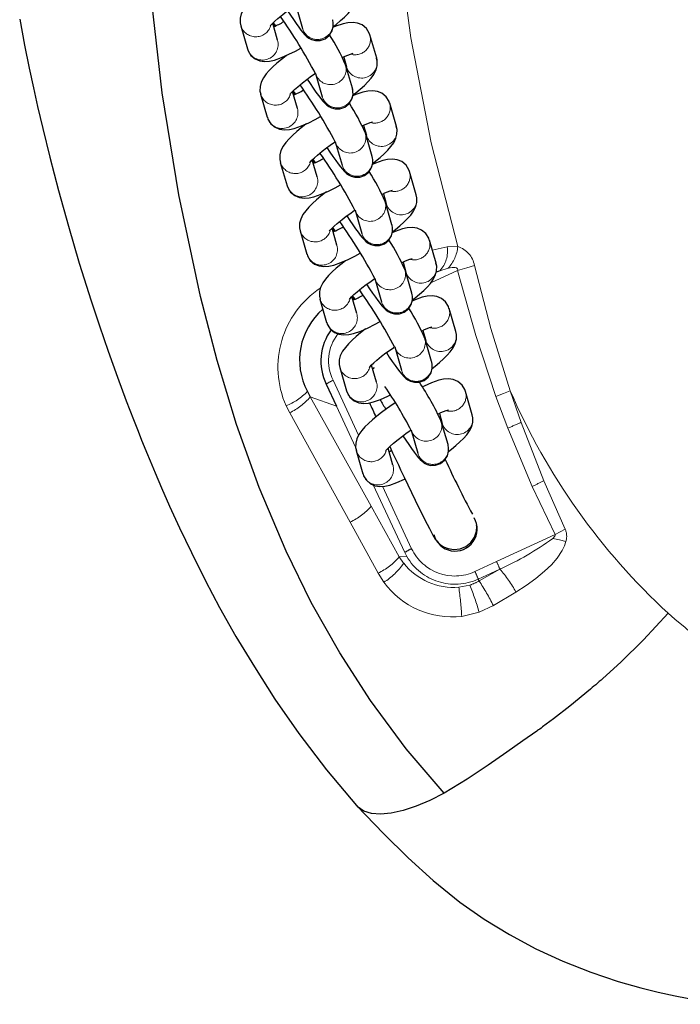
# Model space of a CAD drawing. Units: millimetres. Extents: x -5563 to 6786, y -6178 to 7052.
# Drawn here: x -1482 to -1365, y -413 to -238 of the extents above; entities that cross this region are included whole.
import ezdxf

# ---------------------------------------------------------------- set-up
doc = ezdxf.new("R2010")
doc.units = ezdxf.units.MM
doc.header["$LTSCALE"] = 120
doc.linetypes.add('PHANTOM', pattern=[12.7, 6.35, -1.27, 1.27, -1.27, 1.27, -1.27])
doc.layers.add('ES_Equipment', color=7, linetype='Continuous')

msp = doc.modelspace()

# ---------------------------------------------------------------- linework, layer by layer
at = {"layer": 'ES_Equipment', "color": 7, "linetype": 'Continuous', "lineweight": 25}
for p, q in [((-1433.15, -235.22), (-1431.95, -239.36)), ((-1436.38, -241.47), (-1437.25, -238.43)), ((-1442.94, -238.88), (-1441.74, -243.02)), ((-1418.72, -244.67), (-1419.92, -240.53)), ((-1435.14, -244.33), (-1435.18, -244.49)), ((-1424.6, -244.47), (-1424.09, -246.22)), ((-1424.41, -245.11), (-1424.5, -245.2)), ((-1429.62, -247.4), (-1428.42, -251.55)), ((-1423.06, -249.99), (-1424.26, -245.85)), ((-1432.85, -253.65), (-1433.73, -250.62)), ((-1439.42, -251.06), (-1438.22, -255.2)), ((-1415.2, -256.85), (-1416.39, -252.71)), ((-1431.61, -256.51), (-1431.66, -256.68)), ((-1421.07, -256.65), (-1420.56, -258.41)), ((-1420.88, -257.3), (-1420.98, -257.39)), ((-1426.1, -259.59), (-1424.9, -263.73)), ((-1419.53, -262.18), (-1420.73, -258.03)), ((-1429.32, -265.84), (-1430.2, -262.8)), ((-1435.89, -263.25), (-1434.69, -267.39)), ((-1411.67, -269.04), (-1412.87, -264.89)), ((-1428.09, -268.7), (-1428.13, -268.86)), ((-1417.54, -268.84), (-1417.04, -270.59)), ((-1417.36, -269.48), (-1417.45, -269.57)), ((-1416, -274.36), (-1417.2, -270.22)), ((-1422.57, -271.77), (-1421.37, -275.91)), ((-1432.36, -275.43), (-1431.17, -279.57)), ((-1425.8, -278.02), (-1426.68, -274.99)), ((-1408.14, -281.22), (-1409.34, -277.08)), ((-1424.56, -280.88), (-1424.6, -281.05)), ((-1414.02, -281.02), (-1413.51, -282.78)), ((-1413.83, -281.67), (-1413.93, -281.76)), ((-1412.48, -286.55), (-1413.68, -282.4)), ((-1419.05, -283.96), (-1417.85, -288.1)), ((-1428.84, -287.61), (-1427.64, -291.76)), ((-1422.27, -290.2), (-1423.15, -287.17)), ((-1404.62, -293.41), (-1405.82, -289.26)), ((-1410.49, -293.21), (-1409.99, -294.96)), ((-1410.31, -293.85), (-1410.4, -293.94)), ((-1408.95, -298.73), (-1410.15, -294.59)), ((-1415.52, -296.14), (-1414.32, -300.28)), ((-1425.31, -299.8), (-1424.11, -303.94)), ((-1418.75, -302.39), (-1419.62, -299.36)), ((-1419.47, -299.87), (-1419.32, -300.09)), ((-1427.71, -302.76), (-1425.88, -306.69)), ((-1431.08, -304.1), (-1430.58, -305.04)), ((-1401.69, -308.21), (-1402.89, -304.07)), ((-1407.56, -308.01), (-1407.05, -309.77)), ((-1407.38, -308.66), (-1407.47, -308.75)), ((-1406.02, -313.54), (-1407.22, -309.4)), ((-1412.59, -310.95), (-1411.39, -315.09)), ((-1422.38, -314.61), (-1421.18, -318.75)), ((-1415.82, -317.2), (-1416.69, -314.16))]:
    msp.add_line(p, q, dxfattribs=at)
at = {"layer": 'ES_Equipment', "color": 8, "linetype": 'PHANTOM', "lineweight": 18}
for p, q in [((-1436.68, -238.9), (-1437.14, -238.32)), ((-1441.41, -243.74), (-1441.74, -243.02)), ((-1433.15, -251.09), (-1433.61, -250.5)), ((-1437.89, -255.92), (-1438.22, -255.2)), ((-1429.62, -263.27), (-1430.09, -262.69)), ((-1434.36, -268.11), (-1434.69, -267.39)), ((-1426.1, -275.45), (-1426.56, -274.87)), ((-1408.83, -278.86), (-1406.15, -278.28)), ((-1406.15, -278.28), (-1404.28, -278.25)), ((-1430.84, -280.29), (-1431.17, -279.57)), ((-1404.3, -282.5), (-1409.08, -284.72)), ((-1407.46, -282.57), (-1406.01, -282.12)), ((-1407.46, -282.57), (-1408.14, -282.88)), ((-1407.46, -282.57), (-1408.08, -282.67)), ((-1422.57, -287.64), (-1423.04, -287.05)), ((-1427.31, -292.48), (-1427.64, -291.76)), ((-1426.48, -302.08), (-1421.94, -311.84)), ((-1425.88, -306.69), (-1430.58, -305.04)), ((-1419.71, -324.53), (-1430.58, -305.04)), ((-1423.78, -304.66), (-1424.11, -303.94)), ((-1397.48, -304.95), (-1395.37, -310.59)), ((-1394.93, -303.93), (-1393, -309.57)), ((-1434.86, -306.61), (-1434.22, -307.87)), ((-1422.48, -313.97), (-1425.88, -306.69)), ((-1423.45, -327.35), (-1434.22, -307.87)), ((-1395.37, -310.59), (-1391.03, -320.98)), ((-1393, -309.57), (-1388.97, -319.99)), ((-1420.85, -319.47), (-1421.18, -318.75)), ((-1413.72, -332.77), (-1419.33, -320.73)), ((-1417.68, -320.96), (-1412.5, -332.09)), ((-1391.03, -320.98), (-1386.94, -329.55)), ((-1388.97, -319.99), (-1385.17, -328.59)), ((-1414.7, -333.55), (-1419.71, -324.53)), ((-1418.49, -336.44), (-1423.45, -327.35)), ((-1397.38, -334.38), (-1386.94, -329.55)), ((-1413.35, -333.49), (-1413.72, -332.77)), ((-1414.7, -333.55), (-1413.35, -333.49)), ((-1414.7, -333.55), (-1413.92, -334.68)), ((-1401.23, -336.16), (-1397.38, -334.38)), ((-1417.44, -338.08), (-1418.49, -336.44)), ((-1400.62, -337.51), (-1396.77, -335.73)), ((-1396.77, -335.73), (-1400.48, -337.83)), ((-1404.09, -338.95), (-1402.14, -338.57)), ((-1400.48, -337.83), (-1400.62, -337.51)), ((-1393.92, -339.84), (-1397.93, -342.24)), ((-1400.48, -343.4), (-1403.57, -344.17)), ((-1397.93, -342.24), (-1400.48, -343.4))]:
    msp.add_line(p, q, dxfattribs=at)
at = {"layer": 'ES_Equipment', "color": 8, "linetype": 'PHANTOM', "lineweight": 18, "flags": 128}
for points in [[(-1407.31, -65.09), (-1408.59, -72.08), (-1411.38, -90.41), (-1413.76, -108.95), (-1415.76, -127.68), (-1417.21, -146.54), (-1417.79, -165.46), (-1417.77, -184.43), (-1416.93, -203.35), (-1415.24, -222.23), (-1412.62, -241.03), (-1409.02, -259.74), (-1404.28, -278.25)], [(-1406.01, -282.12), (-1405.3, -282), (-1404.72, -282), (-1404.51, -282.06), (-1404.43, -282.11), (-1404.36, -282.17), (-1404.32, -282.24), (-1404.29, -282.32), (-1404.29, -282.4), (-1404.3, -282.5)], [(-1401.31, -281.6), (-1402.69, -282.05), (-1404.3, -282.5)], [(-1404.3, -282.5), (-1401.07, -294.08), (-1397.48, -304.95)], [(-1401.31, -281.6), (-1398.38, -292.85), (-1394.93, -303.93)], [(-1397.48, -304.95), (-1396.13, -304.44), (-1394.93, -303.93)], [(-1387.37, -330.29), (-1386.99, -329.86), (-1386.92, -329.68), (-1386.92, -329.61), (-1386.93, -329.58), (-1386.94, -329.55)], [(-1385.17, -328.59), (-1386.03, -329.07), (-1386.94, -329.55)], [(-1385.02, -330.83), (-1385.28, -331.6), (-1385.66, -332.39), (-1386.6, -333.78), (-1387.61, -334.94), (-1388.83, -336.11), (-1390.37, -337.38), (-1392.1, -338.65), (-1393.91, -339.85)], [(-1387.37, -330.29), (-1386.17, -330.54), (-1385.02, -330.83)], [(-1224.09, -358.65), (-1225.26, -358.64), (-1227.77, -358.62), (-1229.68, -358.6), (-1231.45, -358.58), (-1232.61, -358.57), (-1233.76, -358.56), (-1234.9, -358.55), (-1236.04, -358.54), (-1237.18, -358.53), (-1238.31, -358.52), (-1239.17, -358.51), (-1240.51, -358.5), (-1242.99, -358.48), (-1246.3, -358.45), (-1250.42, -358.41), (-1255.37, -358.37), (-1260.13, -358.33), (-1263.61, -358.31), (-1272.46, -358.25), (-1273.58, -358.24), (-1274.69, -358.24), (-1275.79, -358.23), (-1276.88, -358.23), (-1277.97, -358.22), (-1279.04, -358.22), (-1284.46, -358.2), (-1289.06, -358.18), (-1292.85, -358.18), (-1295.17, -358.17), (-1297.02, -358.17), (-1299.37, -358.17), (-1305.21, -358.18), (-1309.51, -358.2), (-1314.57, -358.23), (-1319.63, -358.27), (-1320.75, -358.29), (-1321.96, -358.3), (-1323.27, -358.31), (-1324.67, -358.31), (-1325.21, -358.31), (-1325.8, -358.3), (-1326.47, -358.3), (-1327.19, -358.28), (-1329.08, -358.23), (-1329.55, -358.21), (-1329.67, -358.2), (-1329.7, -358.2), (-1329.71, -358.2), (-1329.71, -358.2), (-1329.71, -358.2), (-1329.71, -358.2), (-1329.71, -358.2), (-1329.71, -358.2), (-1329.71, -358.2), (-1331.74, -358.08), (-1333.75, -357.92), (-1335.94, -357.68), (-1338.03, -357.39), (-1339.72, -357.1), (-1340.49, -356.96), (-1341.57, -356.74), (-1342.95, -356.43), (-1344.62, -356), (-1346.09, -355.58), (-1347.4, -355.16), (-1348.56, -354.76), (-1349.56, -354.39), (-1350.85, -353.88), (-1352.4, -353.2), (-1353.87, -352.51), (-1355.71, -351.55), (-1357.66, -350.44), (-1359.11, -349.54), (-1359.87, -349.04), (-1360.53, -348.59), (-1361.11, -348.18), (-1361.6, -347.83), (-1363, -346.78), (-1363.33, -346.53), (-1363.59, -346.32), (-1363.79, -346.16), (-1365.62, -344.64), (-1366.79, -343.6)]]:
    msp.add_lwpolyline(points, dxfattribs=at)
at = {"layer": 'ES_Equipment', "color": 7, "linetype": 'Continuous', "lineweight": 25, "flags": 128}
for points in [[(-1406.72, -375.66), (-1413.46, -367.76), (-1419.81, -359.17), (-1425.32, -350.63), (-1430.37, -341.66), (-1434.86, -332.54), (-1439.64, -321.21), (-1443.67, -309.97), (-1447.15, -298.55), (-1450.13, -287.13), (-1453.98, -269.01), (-1456.93, -250.85), (-1459.01, -232.54), (-1460.08, -214.12), (-1460.3, -195.53), (-1459.77, -180.73)], [(-1438.26, -231.96), (-1438.4, -232.07), (-1439.23, -232.72), (-1440.02, -233.38), (-1440.74, -234.03), (-1441.38, -234.66), (-1441.94, -235.3), (-1442.44, -235.99), (-1442.84, -236.78), (-1443.03, -237.53), (-1443.05, -238.34), (-1442.91, -238.88)], [(-1426.48, -239.05), (-1425.96, -238.65), (-1425.17, -237.98), (-1424.45, -237.33), (-1423.81, -236.7), (-1423.25, -236.06), (-1422.75, -235.37), (-1422.35, -234.58), (-1422.16, -233.83), (-1422.14, -233.02), (-1422.28, -232.48)], [(-1437.68, -238.92), (-1437.68, -238.93), (-1437.57, -238.78), (-1437.31, -238.49), (-1436.89, -238.07), (-1436.32, -237.57), (-1435.47, -236.87), (-1434.71, -236.29), (-1434.08, -235.82), (-1433.31, -235.29), (-1433.17, -235.2)], [(-1434.63, -236.23), (-1434.1, -237.02), (-1433.57, -237.8), (-1433.07, -238.51), (-1432.62, -239.13), (-1432.23, -239.65), (-1431.89, -240.08), (-1431.56, -240.45), (-1431.15, -240.84), (-1430.8, -241.09), (-1430.31, -241.34), (-1429.64, -241.51), (-1428.8, -241.49), (-1427.92, -241.19), (-1427.18, -240.6), (-1426.68, -239.8), (-1426.47, -239), (-1426.47, -238.36), (-1426.56, -237.9), (-1426.58, -237.82)], [(-1482.32, -237.73), (-1481.44, -242.34), (-1480.61, -246.43), (-1479.86, -249.94), (-1479.12, -253.26), (-1478.19, -257.21), (-1476.94, -262.32), (-1475.4, -268.23), (-1473.64, -274.6), (-1471.7, -281.18), (-1469.59, -287.94), (-1468.12, -292.37), (-1466.57, -296.9), (-1464.91, -301.52), (-1463.36, -305.71), (-1462.06, -309.08), (-1461.24, -311.16), (-1460.6, -312.77), (-1460.14, -313.89), (-1459.75, -314.86), (-1459.09, -316.45), (-1458.21, -318.55), (-1457.05, -321.23), (-1455.61, -324.5), (-1453.85, -328.35), (-1451.74, -332.79), (-1449.22, -337.81), (-1446.7, -342.57), (-1443.8, -347.72), (-1440.52, -353.17), (-1436.84, -358.89), (-1432.61, -365.01), (-1427.69, -371.49), (-1422.32, -377.87)], [(-1437.16, -238.34), (-1437, -238.7), (-1436.86, -238.98)], [(-1419.95, -240.53), (-1420.04, -240.19), (-1420.54, -239.38), (-1421.3, -238.74), (-1422.12, -238.4), (-1422.94, -238.28), (-1423.86, -238.34), (-1424.71, -238.54), (-1426, -238.98), (-1426.52, -239.22)], [(-1441.71, -243.02), (-1441.63, -243.35), (-1441.12, -244.17), (-1440.36, -244.8), (-1439.55, -245.15), (-1438.72, -245.27), (-1437.81, -245.2), (-1436.95, -245.01), (-1435.67, -244.56), (-1434.36, -243.98), (-1433.19, -243.39), (-1432.24, -242.87), (-1432.23, -242.87)], [(-1434.73, -244.15), (-1434.88, -244.25), (-1435.7, -244.9), (-1436.49, -245.56), (-1437.22, -246.21), (-1437.86, -246.85), (-1438.42, -247.48), (-1438.91, -248.17), (-1439.31, -248.97), (-1439.5, -249.71), (-1439.52, -250.53), (-1439.38, -251.06)], [(-1422.96, -251.24), (-1422.44, -250.83), (-1421.64, -250.17), (-1420.92, -249.52), (-1420.28, -248.88), (-1419.72, -248.25), (-1419.23, -247.56), (-1418.83, -246.76), (-1418.63, -246.02), (-1418.62, -245.2), (-1418.75, -244.67)], [(-1434.15, -251.1), (-1434.16, -251.11), (-1434.05, -250.97), (-1433.78, -250.67), (-1433.36, -250.26), (-1432.79, -249.75), (-1431.95, -249.05), (-1431.19, -248.47), (-1430.55, -248.01), (-1429.78, -247.47), (-1429.72, -247.43)], [(-1431.11, -248.41), (-1430.58, -249.2), (-1430.04, -249.99), (-1429.54, -250.7), (-1429.09, -251.32), (-1428.7, -251.83), (-1428.36, -252.26), (-1428.04, -252.63), (-1427.62, -253.02), (-1427.27, -253.28), (-1426.79, -253.52), (-1426.12, -253.69), (-1425.27, -253.67), (-1424.4, -253.37), (-1423.66, -252.79), (-1423.15, -251.99), (-1422.94, -251.19), (-1422.95, -250.54), (-1423.03, -250.08), (-1423.06, -250.01)], [(-1433.63, -250.53), (-1433.48, -250.88), (-1433.33, -251.17)], [(-1416.43, -252.71), (-1416.51, -252.38), (-1417.01, -251.57), (-1417.78, -250.93), (-1418.59, -250.58), (-1419.41, -250.46), (-1420.33, -250.53), (-1421.19, -250.72), (-1422.47, -251.17), (-1423, -251.4)], [(-1438.19, -255.2), (-1438.1, -255.54), (-1437.6, -256.35), (-1436.83, -256.99), (-1436.02, -257.33), (-1435.2, -257.45), (-1434.28, -257.39), (-1433.43, -257.19), (-1432.14, -256.75), (-1430.84, -256.17), (-1429.66, -255.58), (-1428.71, -255.06), (-1428.71, -255.05)], [(-1431.2, -256.33), (-1431.35, -256.44), (-1432.18, -257.08), (-1432.97, -257.75), (-1433.69, -258.4), (-1434.33, -259.03), (-1434.89, -259.67), (-1435.39, -260.36), (-1435.78, -261.15), (-1435.98, -261.9), (-1435.99, -262.71), (-1435.86, -263.25)], [(-1419.43, -263.42), (-1418.91, -263.01), (-1418.12, -262.35), (-1417.4, -261.7), (-1416.76, -261.07), (-1416.2, -260.43), (-1415.7, -259.74), (-1415.3, -258.95), (-1415.11, -258.2), (-1415.09, -257.39), (-1415.23, -256.85)], [(-1430.63, -263.29), (-1430.63, -263.3), (-1430.52, -263.15), (-1430.26, -262.86), (-1429.83, -262.44), (-1429.27, -261.93), (-1428.42, -261.24), (-1427.66, -260.66), (-1427.02, -260.19), (-1426.26, -259.66), (-1426.2, -259.62)], [(-1427.58, -260.6), (-1427.05, -261.39), (-1426.51, -262.17), (-1426.01, -262.88), (-1425.57, -263.5), (-1425.18, -264.02), (-1424.83, -264.45), (-1424.51, -264.82), (-1424.1, -265.21), (-1423.74, -265.46), (-1423.26, -265.7), (-1422.59, -265.88), (-1421.74, -265.86), (-1420.87, -265.55), (-1420.13, -264.97), (-1419.62, -264.17), (-1419.42, -263.37), (-1419.42, -262.72), (-1419.51, -262.26), (-1419.53, -262.19)], [(-1430.11, -262.71), (-1429.95, -263.07), (-1429.8, -263.35)], [(-1412.9, -264.89), (-1412.99, -264.56), (-1413.49, -263.75), (-1414.25, -263.11), (-1415.06, -262.77), (-1415.89, -262.65), (-1416.8, -262.71), (-1417.66, -262.9), (-1418.94, -263.35), (-1419.47, -263.59)], [(-1434.66, -267.39), (-1434.57, -267.72), (-1434.07, -268.53), (-1433.31, -269.17), (-1432.5, -269.51), (-1431.67, -269.64), (-1430.75, -269.57), (-1429.9, -269.38), (-1428.62, -268.93), (-1427.31, -268.35), (-1426.14, -267.76), (-1425.19, -267.24), (-1425.18, -267.24)], [(-1427.68, -268.51), (-1427.82, -268.62), (-1428.65, -269.27), (-1429.44, -269.93), (-1430.16, -270.58), (-1430.8, -271.22), (-1431.36, -271.85), (-1431.86, -272.54), (-1432.26, -273.34), (-1432.45, -274.08), (-1432.47, -274.9), (-1432.33, -275.43)], [(-1415.9, -275.61), (-1415.38, -275.2), (-1414.59, -274.54), (-1413.87, -273.89), (-1413.23, -273.25), (-1412.67, -272.62), (-1412.17, -271.93), (-1411.78, -271.13), (-1411.58, -270.39), (-1411.56, -269.57), (-1411.7, -269.04)], [(-1427.1, -275.47), (-1427.11, -275.48), (-1427, -275.34), (-1426.73, -275.04), (-1426.31, -274.62), (-1425.74, -274.12), (-1424.89, -273.42), (-1424.14, -272.84), (-1423.5, -272.38), (-1422.73, -271.84), (-1422.6, -271.75)], [(-1424.06, -272.78), (-1423.53, -273.57), (-1422.99, -274.36), (-1422.49, -275.07), (-1422.04, -275.68), (-1421.65, -276.2), (-1421.31, -276.63), (-1420.98, -277), (-1420.57, -277.39), (-1420.22, -277.65), (-1419.74, -277.89), (-1419.07, -278.06), (-1418.22, -278.04), (-1417.34, -277.74), (-1416.61, -277.16), (-1416.1, -276.36), (-1415.89, -275.55), (-1415.89, -274.91), (-1415.98, -274.45), (-1416, -274.37)], [(-1426.58, -274.9), (-1426.42, -275.25), (-1426.28, -275.53)], [(-1409.37, -277.08), (-1409.46, -276.75), (-1409.96, -275.93), (-1410.72, -275.3), (-1411.54, -274.95), (-1412.36, -274.83), (-1413.28, -274.89), (-1414.13, -275.09), (-1415.42, -275.54), (-1415.95, -275.77)], [(-1431.13, -279.57), (-1431.05, -279.91), (-1430.55, -280.72), (-1429.78, -281.36), (-1428.97, -281.7), (-1428.14, -281.82), (-1427.23, -281.76), (-1426.37, -281.56), (-1425.09, -281.11), (-1423.78, -280.54), (-1422.61, -279.94), (-1421.66, -279.42), (-1421.66, -279.42)], [(-1424.15, -280.7), (-1424.3, -280.81), (-1425.12, -281.45), (-1425.92, -282.11), (-1426.64, -282.77), (-1427.28, -283.4), (-1427.84, -284.03), (-1428.33, -284.73), (-1428.73, -285.52), (-1428.93, -286.26), (-1428.94, -287.08), (-1428.81, -287.62)], [(-1412.38, -287.79), (-1411.86, -287.38), (-1411.07, -286.72), (-1410.34, -286.07), (-1409.7, -285.44), (-1409.14, -284.8), (-1408.65, -284.11), (-1408.25, -283.31), (-1408.06, -282.57), (-1408.04, -281.76), (-1408.18, -281.22)], [(-1423.58, -287.66), (-1423.58, -287.66), (-1423.47, -287.52), (-1423.21, -287.23), (-1422.78, -286.81), (-1422.22, -286.3), (-1421.37, -285.61), (-1420.61, -285.03), (-1419.97, -284.56), (-1419.21, -284.03), (-1419.14, -283.99)], [(-1420.53, -284.97), (-1420, -285.75), (-1419.46, -286.54), (-1418.96, -287.25), (-1418.51, -287.87), (-1418.12, -288.39), (-1417.78, -288.82), (-1417.46, -289.19), (-1417.05, -289.58), (-1416.69, -289.83), (-1416.21, -290.07), (-1415.54, -290.24), (-1414.69, -290.23), (-1413.82, -289.92), (-1413.08, -289.34), (-1412.57, -288.54), (-1412.37, -287.74), (-1412.37, -287.09), (-1412.45, -286.63), (-1412.48, -286.56)], [(-1423.06, -287.08), (-1422.9, -287.44), (-1422.75, -287.72)], [(-1405.85, -289.26), (-1405.93, -288.93), (-1406.44, -288.12), (-1407.2, -287.48), (-1408.01, -287.14), (-1408.84, -287.02), (-1409.75, -287.08), (-1410.61, -287.27), (-1411.89, -287.72), (-1412.42, -287.96)], [(-1427.61, -291.76), (-1427.52, -292.09), (-1427.02, -292.9), (-1426.26, -293.54), (-1425.44, -293.88), (-1424.62, -294), (-1423.7, -293.94), (-1422.85, -293.75), (-1421.56, -293.3), (-1420.26, -292.72), (-1419.09, -292.13), (-1418.13, -291.61), (-1418.13, -291.61)], [(-1420.63, -292.88), (-1420.77, -292.99), (-1421.6, -293.64), (-1422.39, -294.3), (-1423.11, -294.95), (-1423.75, -295.58), (-1424.31, -296.22), (-1424.81, -296.91), (-1425.21, -297.71), (-1425.4, -298.45), (-1425.42, -299.26), (-1425.28, -299.8)], [(-1408.85, -299.97), (-1408.33, -299.57), (-1407.54, -298.91), (-1406.82, -298.26), (-1406.18, -297.62), (-1405.62, -296.99), (-1405.12, -296.29), (-1404.72, -295.5), (-1404.53, -294.76), (-1404.51, -293.94), (-1404.65, -293.41)], [(-1420.05, -299.84), (-1420.06, -299.85), (-1419.95, -299.71), (-1419.68, -299.41), (-1419.26, -298.99), (-1418.69, -298.49), (-1417.84, -297.79), (-1417.08, -297.21), (-1416.45, -296.75), (-1415.68, -296.21), (-1415.65, -296.19)], [(-1417, -297.15), (-1416.48, -297.94), (-1415.94, -298.72), (-1415.44, -299.44), (-1414.99, -300.05), (-1414.6, -300.57), (-1414.26, -301), (-1413.93, -301.37), (-1413.52, -301.76), (-1413.17, -302.02), (-1412.68, -302.26), (-1412.01, -302.43), (-1411.17, -302.41), (-1410.29, -302.11), (-1409.55, -301.52), (-1409.05, -300.73), (-1408.84, -299.92), (-1408.84, -299.28), (-1408.93, -298.82), (-1408.95, -298.74)], [(-1419.19, -299.88), (-1419.28, -299.93), (-1419.4, -299.98)], [(-1402.92, -304.07), (-1403, -303.74), (-1403.51, -302.93), (-1404.27, -302.29), (-1405.08, -301.95), (-1405.91, -301.83), (-1406.82, -301.89), (-1407.68, -302.08), (-1408.96, -302.53), (-1410.27, -303.11), (-1410.58, -303.26)], [(-1424.08, -303.94), (-1424, -304.27), (-1423.49, -305.09), (-1422.73, -305.73), (-1421.92, -306.07), (-1421.09, -306.19), (-1420.18, -306.13), (-1419.32, -305.93), (-1418.04, -305.48), (-1416.73, -304.9), (-1416.28, -304.68)], [(-1415.41, -306.08), (-1416.41, -306.76), (-1416.97, -307.15), (-1417.84, -307.8), (-1418.67, -308.45), (-1419.46, -309.11), (-1420.18, -309.76), (-1420.82, -310.39), (-1421.38, -311.03), (-1421.88, -311.72), (-1422.28, -312.51), (-1422.47, -313.26), (-1422.49, -314.07), (-1422.35, -314.61)], [(-1405.92, -314.78), (-1405.4, -314.38), (-1404.61, -313.71), (-1403.89, -313.06), (-1403.25, -312.43), (-1402.69, -311.79), (-1402.19, -311.1), (-1401.79, -310.31), (-1401.6, -309.56), (-1401.58, -308.75), (-1401.72, -308.21)], [(-1417.12, -314.65), (-1417.12, -314.66), (-1417.01, -314.51), (-1416.75, -314.22), (-1416.33, -313.8), (-1415.76, -313.3), (-1414.91, -312.6), (-1414.15, -312.02), (-1413.52, -311.55), (-1412.75, -311.02), (-1412.61, -310.93)], [(-1414.07, -311.96), (-1413.54, -312.75), (-1413.01, -313.53), (-1412.51, -314.24), (-1412.06, -314.86), (-1411.67, -315.38), (-1411.33, -315.81), (-1411, -316.18), (-1410.59, -316.57), (-1410.24, -316.82), (-1409.75, -317.07), (-1409.08, -317.24), (-1408.24, -317.22), (-1407.36, -316.92), (-1406.62, -316.33), (-1406.12, -315.53), (-1405.91, -314.73), (-1405.91, -314.09), (-1406, -313.63), (-1406.02, -313.55)], [(-1416.41, -313.89), (-1415.88, -315.02), (-1414.86, -317.16), (-1414.46, -318.01), (-1413.81, -319.37), (-1413.16, -320.72), (-1412.5, -322.09), (-1411.86, -323.42), (-1411.25, -324.67), (-1410.69, -325.81), (-1410.18, -326.83), (-1409.73, -327.72), (-1409.34, -328.47), (-1409.02, -329.08), (-1408.76, -329.58), (-1408.53, -329.98), (-1408.28, -330.38), (-1408.03, -330.71), (-1407.77, -331.01), (-1407.41, -331.34), (-1406.85, -331.73), (-1406.02, -332.08), (-1404.97, -332.24), (-1403.87, -332.11), (-1402.83, -331.67), (-1401.97, -330.96), (-1401.33, -330.04), (-1400.97, -328.98), (-1400.91, -328.21), (-1400.93, -327.93)], [(-1416.07, -314.6), (-1416.35, -314.74), (-1416.51, -314.81)], [(-1421.15, -318.75), (-1421.07, -319.08), (-1420.56, -319.89), (-1419.8, -320.53), (-1418.99, -320.88), (-1418.16, -321), (-1417.25, -320.93), (-1416.39, -320.74), (-1415.11, -320.29), (-1413.8, -319.71), (-1413.68, -319.65)], [(-1366.79, -343.6), (-1371.21, -348.31), (-1375.26, -352.3), (-1378.43, -355.21), (-1378.76, -355.5), (-1379.09, -355.78), (-1379.4, -356.06), (-1379.71, -356.33), (-1380.02, -356.6), (-1380.32, -356.85), (-1380.61, -357.11), (-1384.33, -360.18), (-1387.2, -362.4), (-1389.17, -363.85), (-1389.45, -364.06), (-1389.69, -364.23), (-1389.9, -364.38), (-1390.06, -364.5), (-1390.19, -364.6), (-1392.67, -366.36), (-1395.56, -368.38), (-1398.87, -370.66), (-1402.6, -373.15), (-1406.71, -375.64)], [(-1406.71, -375.64), (-1409.27, -376.95), (-1411.72, -378), (-1414.03, -378.77), (-1416.14, -379.24), (-1418.02, -379.41), (-1419.64, -379.28), (-1420.99, -378.86), (-1422.04, -378.16), (-1422.29, -377.84)], [(-1422.27, -377.93), (-1417.54, -382.86), (-1413.09, -387.2), (-1408.66, -391.25), (-1403.93, -395.06), (-1399.55, -398.12), (-1395.04, -400.88), (-1390.37, -403.38), (-1385.55, -405.61), (-1380.58, -407.57), (-1375.73, -409.2), (-1371.7, -410.35), (-1368.58, -411.13), (-1365.57, -411.8), (-1361.27, -412.61), (-1356.48, -413.29)]]:
    msp.add_lwpolyline(points, dxfattribs=at)
at = {"layer": 'ES_Equipment', "color": 7, "linetype": 'Continuous', "lineweight": 25}
for centre, radius, start, end in [((-1446.09, -219.13), 21.89, 294.3322, 299.6538), ((-1510.18, -289.8), 91.02, 27.7084, 35.2953), ((-1458.48, -260.77), 37.33, 23.5331, 32.8667), ((-1420.8, -252.23), 8.65, 104.6895, 117.6091), ((-1442.56, -231.31), 21.89, 294.3322, 299.6538), ((-1506.66, -301.99), 91.02, 27.7084, 35.2953), ((-1454.95, -272.95), 37.33, 23.5331, 32.8667), ((-1417.27, -264.42), 8.65, 104.6895, 117.6091), ((-1439.04, -243.5), 21.89, 294.3322, 299.6538), ((-1503.13, -314.17), 91.02, 27.7084, 35.2953), ((-1451.43, -285.14), 37.33, 23.5331, 32.8667), ((-1413.75, -276.6), 8.65, 104.6895, 117.6091), ((-1435.51, -255.68), 21.89, 294.3322, 299.6538), ((-1499.6, -326.36), 91.02, 27.7084, 35.2953), ((-1447.9, -297.32), 37.33, 23.5331, 32.8667), ((-1410.22, -288.78), 8.65, 104.6895, 117.6091), ((-1495.83, -338.41), 90.74, 27.7063, 35.2544), ((-1431.98, -267.86), 21.89, 294.3322, 299.6538), ((-1420.36, -298.48), 12.1, 131.1659, 207.6442), ((-1444.37, -309.51), 37.33, 23.5331, 32.8667), ((-1406.69, -300.97), 8.65, 104.6895, 117.6091), ((-1419.38, -298.63), 9.29, 143.2109, 206.3603), ((-1480.46, -346.2), 76.46, 27.3869, 34.2619), ((-1452.51, -329.99), 49.74, 24.4357, 33.6889), ((-1086.83, -155.48), 365.64, 204.3246, 204.7587), ((-1331.31, -254.09), 100.92, 210.6365, 211.7836), ((-1403.76, -315.78), 8.65, 104.6895, 117.6091), ((-1222.22, -230.67), 203.19, 204.8904, 207.9692), ((-1404.75, -328.59), 3.92, 194.3972, 30.7323)]:
    msp.add_arc(centre, radius, start, end, dxfattribs=at)
at = {"layer": 'ES_Equipment', "color": 8, "linetype": 'PHANTOM', "lineweight": 18}
for centre, radius, start, end in [((-1429.23, -238.56), 2.75, 302.0405, 15.8825), ((-1440.27, -238.06), 2.8, 197.2277, 341.336), ((-1429.29, -238.56), 2.78, 196.6727, 303.0918), ((-1439.08, -242.2), 2.8, 213.3102, 15.2641), ((-1422.61, -241.27), 2.79, 256.0672, 15.6244), ((-1421.41, -245.42), 2.79, 196.7452, 15.534), ((-1426.95, -246.59), 2.79, 196.6511, 15.1412), ((-1425.7, -250.75), 2.75, 302.0405, 15.8825), ((-1436.74, -250.24), 2.8, 197.2277, 341.336), ((-1425.76, -250.75), 2.78, 196.6727, 303.0918), ((-1435.55, -254.39), 2.8, 213.3102, 15.2641), ((-1419.09, -253.45), 2.79, 256.0672, 15.6244), ((-1417.89, -257.6), 2.79, 196.7452, 15.534), ((-1423.42, -258.78), 2.79, 196.6511, 15.1412), ((-1422.18, -262.93), 2.75, 302.0405, 15.8825), ((-1433.21, -262.43), 2.8, 197.2277, 341.336), ((-1422.23, -262.93), 2.78, 196.6727, 303.0918), ((-1415.56, -265.64), 2.79, 256.0672, 15.6244), ((-1432.02, -266.57), 2.8, 213.3102, 15.2641), ((-1419.9, -270.96), 2.79, 196.6511, 15.1412), ((-1414.36, -269.79), 2.79, 196.7452, 15.534), ((-1429.69, -274.61), 2.8, 197.2277, 341.336), ((-1418.65, -275.11), 2.75, 302.0405, 15.8825), ((-1418.71, -275.12), 2.78, 196.6727, 303.0918), ((-1412.03, -277.82), 2.79, 256.0672, 15.6244), ((-1428.5, -278.76), 2.8, 213.3102, 15.2641), ((-1411.28, -279.06), 5.18, 317.3877, 8.6456), ((-1410.84, -277.63), 6.59, 317.1126, 354.5984), ((-1405.59, -282.41), 4.36, 10.788, 72.4528), ((-1416.37, -283.15), 2.79, 196.6511, 15.1412), ((-1410.84, -281.97), 2.79, 196.7452, 15.534), ((-1419.34, -299.75), 16.97, 123.736, 203.8301), ((-1426.16, -286.8), 2.8, 197.2277, 341.336), ((-1415.12, -287.3), 2.75, 302.0405, 15.8825), ((-1415.18, -287.3), 2.78, 196.6727, 303.0918), ((-1408.51, -290.01), 2.79, 256.0672, 15.6244), ((-1424.97, -290.94), 2.8, 213.3102, 15.2641), ((-1419.62, -298.61), 7.69, 141.3646, 206.7949), ((-1412.84, -295.33), 2.79, 196.6511, 15.1412), ((-1407.31, -294.15), 2.79, 196.7452, 15.534), ((-1422.64, -298.98), 2.8, 197.2277, 341.336), ((-1411.6, -299.48), 2.75, 302.0405, 15.8825), ((-1411.66, -299.49), 2.78, 196.6727, 303.0918), ((-1423.6, -308.7), 7.22, 113.5228, 124.6509), ((-1421.45, -303.12), 2.8, 213.3102, 15.2641), ((-1438.68, -296.76), 10.56, 291.2141, 316.0077), ((-1439, -297.95), 11.01, 295.743, 319.9431), ((-1405.58, -304.81), 2.79, 256.0672, 15.6244), ((-1287.9, -257.83), 116.53, 203.3038, 227.3908), ((-1404.38, -308.96), 2.79, 196.7452, 15.534), ((-1409.91, -310.14), 2.79, 196.6511, 15.1412), ((-1407.93, -277.85), 35.06, 290.9964, 295.2152), ((-1408.67, -314.29), 2.75, 302.0405, 15.8825), ((-1419.71, -313.79), 2.8, 197.2277, 341.336), ((-1408.73, -314.29), 2.78, 196.6727, 303.0918), ((-1418.52, -317.93), 2.8, 213.3102, 15.2641), ((-1405.95, -287.45), 36.7, 293.9897, 297.548), ((-1428.37, -316.95), 11.51, 295.3144, 318.7858), ((-1388.08, -329.9), 3.2, 343.1729, 24.1368), ((-1420.07, -284.53), 56.25, 294.463, 305.5465), ((-1409.62, -338.7), 7.21, 113.5167, 124.667), ((-1404.81, -328.46), 8.5, 205.2732, 294.9285), ((-1423.32, -326.19), 11.33, 295.2212, 319.4948), ((-1423.98, -327.75), 12.22, 302.3284, 325.43), ((-1405, -327.59), 11.4, 218.5237, 274.6037), ((-1404.79, -328.53), 9.89, 210.0336, 294.8872), ((-1444.13, -356.33), 51.64, 23.5096, 25.1472), ((-1448, -358.12), 51.67, 23.51, 25.1468), ((-1413.09, -350.08), 21.73, 28.0984, 41.3233), ((-1405.22, -329.07), 15.18, 216.3688, 276.2473), ((-1404.93, -330.03), 8.99, 288.0839, 299.6854), ((-1443.69, -355.63), 44.91, 15.811, 22.3315), ((-1436.48, -361.63), 43.15, 26.6958, 33.4662), ((-1473.6, -348.51), 70.16, 3.5467, 7.8361)]:
    msp.add_arc(centre, radius, start, end, dxfattribs=at)

doc.saveas('drawing.dxf')
